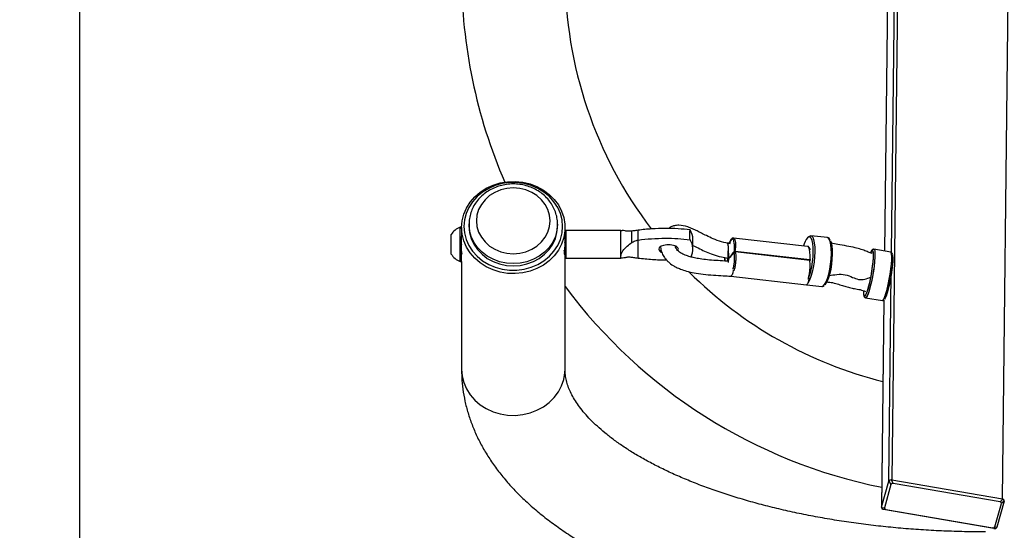
# Model space of a CAD drawing. Extents: x 0 to 219, y -8 to 280.
# Drawn here: x 120 to 141, y 146 to 157 of the extents above; entities that cross this region are included whole.
import ezdxf

# ---------------------------------------------------------------- set-up
doc = ezdxf.new("R2010")
doc.units = 0
doc.header["$LTSCALE"] = 10
doc.header["$MEASUREMENT"] = 0
doc.header["$PDMODE"] = 35
doc.layers.get('Defpoints').update_dxf_attribs({"linetype": 'CONTINUOUS'})
for name, color, linetype in [('CADdetails-11-VERYFINE', 11, 'CONTINUOUS'), ('CADdetails-7-VERYFINE', 7, 'CONTINUOUS'), ('CADdetails-9-EXTRAFINE', 9, 'CONTINUOUS')]:
    doc.layers.add(name, color=color, linetype=linetype)
doc.styles.add('CADdetails-DIMENSIONS', font='ARIALN.TTF', dxfattribs={"height": 2.38})
doc.dimstyles.new('CADdetails-LEADER', dxfattribs={"dimtxt": 2.38, "dimasz": 2.38, "dimexe": 0.5, "dimexo": 1.5, "dimgap": 1, "dimtad": 0, "dimzin": 0, "dimdsep": 46, "dimtxsty": 'CADdetails-DIMENSIONS', "dimcen": 1, "dimclrd": 256, "dimclre": 256, "dimclrt": 256, "dimadec": 0, "dimazin": 0, "dimtfac": 1, "dimtdec": 4, "dimtofl": 0, "dimtmove": 0, "dimatfit": 3, "dimfxl": 1, "dimtolj": 1, "dimtzin": 0, "dimarcsym": 0})

# ---------------------------------------------------------------- blocks, each defined once
blk = doc.blocks.new('*D4')
at = {"layer": 'CADdetails-7-VERYFINE', "lineweight": -2, "transparency": 16777216}
for p, q in [((127.858, 164.564), (120.662, 164.564)), ((121.162, 162.184), (121.162, 135.135)), ((121.162, 91.478), (121.162, 109.635)), ((152.334, 89.098), (120.662, 89.098))]:
    blk.add_line(p, q, dxfattribs=at)
at = {"layer": 'CADdetails-7-VERYFINE', "transparency": 16777216}
for points in [[(120.765, 162.184), (121.558, 162.184), (121.162, 164.564)], [(120.765, 91.478), (121.558, 91.478), (121.162, 89.098)]]:
    blk.add_solid(points, dxfattribs=at)
at = {"layer": 'Defpoints', "color": 0, "transparency": 16777216}
for p in [(129.358, 164.564), (121.162, 89.098), (153.834, 89.098)]:
    blk.add_point(p, dxfattribs=at)
at = {"layer": 'CADdetails-7-VERYFINE', "transparency": 16777216, "insert": (119.93, 122.385), "char_height": 2.38, "attachment_point": 2, "rotation": 90, "style": 'CADdetails-DIMENSIONS'}
blk.add_mtext('\\A1;FINISHED HEIGHT', dxfattribs=at)

msp = doc.modelspace()

# ---------------------------------------------------------------- linework, layer by layer
at = {"layer": 'CADdetails-11-VERYFINE'}
for p, q in [((131.511, 149.427), (131.511, 151.815)), ((129.306, 151.725), (129.306, 149.427))]:
    msp.add_line(p, q, dxfattribs=at)
at = {"layer": 'CADdetails-11-VERYFINE', "flags": 128}
msp.add_lwpolyline([(129.306, 149.427), (129.318, 149.284), (129.353, 149.144), (129.41, 149.01), (129.489, 148.885), (129.587, 148.771), (129.703, 148.672), (129.834, 148.588), (129.977, 148.523), (130.13, 148.476), (130.288, 148.45), (130.449, 148.445), (130.609, 148.461), (130.765, 148.497), (130.913, 148.553), (131.05, 148.628), (131.174, 148.72), (131.281, 148.826), (131.37, 148.946), (131.439, 149.076), (131.485, 149.213), (131.508, 149.355), (131.511, 149.427)], dxfattribs=at)
at = {"layer": 'CADdetails-11-VERYFINE'}
for radius, start, end in [(11.165, 180, 203.4236), (8.959, 180, 217.3625), (8.959, 225.2012, 255.9005), (11.165, 216.6326, 258.5929)]:
    msp.add_arc((140.471, 157.856), radius, start, end, dxfattribs=at)
for points, knots in [([(129.306, 149.427), (129.307, 149.371), (129.309, 149.229), (129.331, 149.003), (129.375, 148.748), (129.441, 148.495), (129.526, 148.246), (129.631, 147.999), (129.757, 147.755), (129.904, 147.514), (130.072, 147.277), (130.26, 147.043), (130.47, 146.815), (130.699, 146.591), (130.949, 146.374), (131.219, 146.163), (131.506, 145.959), (131.811, 145.763), (132.132, 145.576), (132.469, 145.397), (132.82, 145.227), (133.184, 145.066), (133.561, 144.914), (133.95, 144.771), (134.351, 144.637), (134.762, 144.512), (135.182, 144.396), (135.612, 144.29), (136.05, 144.193), (136.496, 144.106), (136.949, 144.028), (137.407, 143.96), (137.871, 143.902), (138.34, 143.853), (138.812, 143.814), (139.287, 143.785), (139.764, 143.765), (140.159, 143.757), (140.395, 143.756), (140.471, 143.756)], [0, 0, 0, 0, 0.016021, 0.040615, 0.065239, 0.089998, 0.114993, 0.140315, 0.166039, 0.192225, 0.218907, 0.246089, 0.273745, 0.301821, 0.330242, 0.358923, 0.387779, 0.416735, 0.445729, 0.474705, 0.503634, 0.532501, 0.561296, 0.590017, 0.618663, 0.647239, 0.675749, 0.704197, 0.73259, 0.760933, 0.789233, 0.817495, 0.845724, 0.873925, 0.902104, 0.930266, 0.958414, 0.986555, 1, 1, 1, 1]), ([(140.471, 145.961), (140.394, 145.962), (140.172, 145.962), (139.805, 145.97), (139.369, 145.989), (138.936, 146.016), (138.507, 146.052), (138.083, 146.097), (137.664, 146.151), (137.253, 146.213), (136.849, 146.284), (136.454, 146.362), (136.07, 146.448), (135.696, 146.542), (135.334, 146.642), (134.984, 146.75), (134.648, 146.863), (134.327, 146.982), (134.021, 147.107), (133.731, 147.236), (133.458, 147.369), (133.202, 147.505), (132.963, 147.645), (132.744, 147.786), (132.542, 147.928), (132.36, 148.07), (132.197, 148.212), (132.052, 148.352), (131.926, 148.49), (131.819, 148.625), (131.729, 148.756), (131.655, 148.883), (131.597, 149.007), (131.554, 149.128), (131.525, 149.249), (131.513, 149.348), (131.512, 149.407), (131.511, 149.427)], [0, 0, 0, 0, 0.0155044, 0.0451178, 0.0747272, 0.1043249, 0.1339058, 0.163464, 0.1929939, 0.2224893, 0.2519441, 0.2813518, 0.3107054, 0.3399979, 0.3692217, 0.3983693, 0.4274327, 0.4564043, 0.4852764, 0.5140422, 0.5426959, 0.5712337, 0.5996545, 0.6279619, 0.6561657, 0.6842844, 0.7123496, 0.7404055, 0.7685031, 0.7967371, 0.8252456, 0.8542275, 0.8839714, 0.9148988, 0.9476274, 0.9830191, 1, 1, 1, 1])]:
    msp.add_open_spline(points, degree=3, knots=knots, dxfattribs=at)
at = {"layer": 'CADdetails-9-EXTRAFINE'}
for p, q in [((138.712, 167.758), (138.478, 147.074)), ((140.833, 146.666), (141.067, 167.349)), ((138.471, 151.913), (138.595, 162.878)), ((138.437, 162.315), (138.32, 151.946)), ((138.438, 162.316), (138.321, 151.946)), ((129.306, 152.458), (129.273, 152.458)), ((129.273, 152.432), (129.273, 152.458)), ((129.273, 151.725), (129.273, 152.432)), ((129.306, 152.448), (129.306, 152.458)), ((129.306, 152.448), (129.306, 152.258)), ((129.465, 152.52), (129.465, 152.472)), ((131.352, 152.472), (131.352, 152.52)), ((131.511, 152.217), (131.511, 152.448)), ((131.528, 152.385), (131.511, 152.368)), ((132.699, 152.385), (131.528, 152.385)), ((131.528, 152.385), (131.528, 151.83)), ((132.699, 151.83), (132.699, 152.385)), ((132.938, 152.13), (132.938, 152.372)), ((133.069, 152.182), (133.069, 152.391)), ((129.085, 152.286), (129.085, 152.301)), ((129.085, 151.882), (129.085, 152.286)), ((129.306, 151.725), (129.306, 152.258)), ((131.511, 151.845), (131.511, 152.217)), ((133.069, 151.792), (133.069, 152.182)), ((134.236, 151.987), (134.236, 152.196)), ((136.682, 152.045), (135.103, 152.224)), ((136.687, 152.247), (136.686, 152.246)), ((137.103, 152.235), (136.751, 152.275)), ((131.511, 152.111), (131.51, 152.136)), ((135.001, 151.787), (134.996, 152.021)), ((135.133, 151.947), (135.141, 151.947)), ((135.141, 151.947), (136.727, 151.767)), ((138.454, 151.923), (138.095, 151.985)), ((138.454, 151.923), (138.095, 151.985)), ((131.504, 151.938), (131.511, 151.926)), ((131.511, 151.815), (131.511, 151.845)), ((131.511, 151.815), (131.528, 151.798)), ((131.528, 151.83), (131.528, 151.798)), ((131.528, 151.798), (132.699, 151.798)), ((132.699, 151.798), (132.699, 151.83)), ((134.911, 151.808), (134.913, 151.734)), ((134.993, 151.761), (134.978, 151.795)), ((134.99, 151.73), (134.991, 151.751)), ((135.137, 151.927), (135.141, 151.928)), ((136.728, 151.748), (135.141, 151.928)), ((136.727, 151.767), (136.735, 151.765)), ((136.732, 151.747), (136.728, 151.748)), ((129.273, 151.725), (129.306, 151.725)), ((135.044, 151.411), (136.657, 151.229)), ((138.415, 147.043), (138.466, 151.465)), ((136.662, 151.23), (136.985, 151.193)), ((137.916, 150.952), (138.275, 150.89)), ((137.916, 150.952), (138.275, 150.89)), ((138.308, 150.902), (138.258, 146.481)), ((138.309, 150.903), (138.259, 146.49)), ((138.259, 146.49), (138.415, 147.043)), ((138.458, 146.973), (138.318, 146.476)), ((138.458, 146.973), (138.42, 147.052)), ((138.464, 147.074), (138.502, 146.995)), ((138.478, 147.074), (140.833, 146.666)), ((140.785, 146.599), (138.502, 146.995)), ((140.673, 146.068), (140.814, 146.565)), ((140.873, 146.617), (140.716, 146.064)), ((140.785, 146.599), (140.846, 146.661)), ((140.874, 146.627), (140.814, 146.565)), ((138.258, 146.478), (138.318, 146.476)), ((138.346, 146.442), (138.286, 146.444)), ((140.654, 146.034), (138.299, 146.442)), ((138.346, 146.442), (140.629, 146.046)), ((140.673, 146.068), (140.712, 146.053)), ((140.668, 146.031), (140.629, 146.046))]:
    msp.add_line(p, q, dxfattribs=at)
at = {"layer": 'CADdetails-9-EXTRAFINE', "flags": 128}
for points in [[(129.306, 152.448), (129.318, 152.591), (129.353, 152.731), (129.41, 152.865), (129.489, 152.991), (129.587, 153.104), (129.703, 153.204), (129.834, 153.287), (129.977, 153.353), (130.13, 153.399), (130.288, 153.425), (130.449, 153.43), (130.609, 153.415), (130.765, 153.378), (130.913, 153.322), (131.05, 153.247), (131.174, 153.156), (131.281, 153.049), (131.37, 152.929), (131.439, 152.799), (131.485, 152.662), (131.508, 152.52), (131.508, 152.377), (131.485, 152.235), (131.439, 152.097), (131.37, 151.968), (131.281, 151.848), (131.174, 151.741), (131.05, 151.649), (130.913, 151.575), (130.765, 151.519), (130.609, 151.482), (130.449, 151.467), (130.288, 151.472), (130.13, 151.498), (129.977, 151.544), (129.834, 151.61), (129.703, 151.693), (129.587, 151.793), (129.489, 151.906), (129.41, 152.031), (129.353, 152.165), (129.318, 152.305), (129.306, 152.448)], [(129.358, 152.472), (129.37, 152.333), (129.405, 152.196), (129.462, 152.066), (129.541, 151.945), (129.639, 151.836), (129.754, 151.741), (129.884, 151.662), (130.025, 151.601), (130.175, 151.56), (130.33, 151.539), (130.487, 151.539), (130.642, 151.56), (130.792, 151.601), (130.934, 151.662), (131.063, 151.741), (131.179, 151.836), (131.276, 151.945), (131.355, 152.066), (131.412, 152.196), (131.447, 152.333), (131.459, 152.472), (131.447, 152.612), (131.412, 152.748), (131.355, 152.878), (131.276, 152.999), (131.179, 153.109), (131.063, 153.204), (130.934, 153.283), (130.792, 153.343), (130.642, 153.385), (130.487, 153.405), (130.33, 153.405), (130.175, 153.385), (130.025, 153.343), (129.884, 153.283), (129.754, 153.204), (129.639, 153.109), (129.541, 152.999), (129.462, 152.878), (129.405, 152.748), (129.37, 152.612), (129.358, 152.472)], [(131.195, 152.591), (131.183, 152.713), (131.147, 152.831), (131.089, 152.941), (131.011, 153.041), (130.914, 153.128), (130.802, 153.198), (130.678, 153.249), (130.545, 153.281), (130.409, 153.292), (130.272, 153.281), (130.14, 153.249), (130.016, 153.198), (129.903, 153.128), (129.806, 153.041), (129.728, 152.941), (129.67, 152.831), (129.635, 152.713), (129.623, 152.591), (129.635, 152.47), (129.67, 152.352), (129.728, 152.241), (129.806, 152.141), (129.903, 152.055), (130.016, 151.985), (130.14, 151.933), (130.272, 151.901), (130.409, 151.891), (130.545, 151.901), (130.678, 151.933), (130.802, 151.985), (130.914, 152.055), (131.011, 152.141), (131.089, 152.241), (131.147, 152.352), (131.183, 152.47), (131.195, 152.591)], [(131.352, 152.52), (131.34, 152.388), (131.306, 152.26), (131.249, 152.138), (131.172, 152.026), (131.076, 151.925), (130.963, 151.84), (130.837, 151.771), (130.7, 151.72), (130.556, 151.69), (130.409, 151.679), (130.261, 151.69), (130.117, 151.72), (129.98, 151.771), (129.854, 151.84), (129.742, 151.925), (129.646, 152.026), (129.568, 152.138), (129.512, 152.26), (129.477, 152.388), (129.465, 152.52), (129.465, 152.526)], [(129.465, 152.472), (129.477, 152.341), (129.512, 152.212), (129.568, 152.091), (129.646, 151.978), (129.742, 151.878), (129.854, 151.792), (129.98, 151.723), (130.117, 151.673), (130.261, 151.642), (130.409, 151.632), (130.556, 151.642), (130.7, 151.673), (130.837, 151.723), (130.963, 151.792), (131.076, 151.878), (131.172, 151.978), (131.249, 152.091), (131.306, 152.212), (131.34, 152.341), (131.352, 152.472), (131.352, 152.472)], [(135.021, 152.109), (135.028, 152.129), (135.039, 152.154)], [(136.738, 152.246), (136.736, 152.247), (136.709, 152.251), (136.68, 152.231)], [(136.706, 152.253), (136.736, 152.274), (136.765, 152.27), (136.79, 152.242), (136.81, 152.192), (136.825, 152.121), (136.833, 152.033), (136.835, 151.932), (136.83, 151.822), (136.819, 151.71), (136.802, 151.599), (136.779, 151.496), (136.753, 151.405), (136.723, 151.33), (136.693, 151.275), (136.688, 151.269)], [(136.716, 151.4), (136.725, 151.425), (136.75, 151.512), (136.771, 151.61), (136.787, 151.715), (136.798, 151.822), (136.803, 151.926), (136.801, 152.022), (136.793, 152.105), (136.779, 152.173), (136.76, 152.221), (136.738, 152.246)], [(136.985, 151.193), (137.014, 151.202), (137.045, 151.235), (137.076, 151.29), (137.106, 151.365), (137.132, 151.456), (137.155, 151.559), (137.172, 151.67), (137.183, 151.782), (137.188, 151.892), (137.186, 151.993), (137.177, 152.081), (137.163, 152.152), (137.142, 152.202), (137.118, 152.23), (137.103, 152.235)], [(137.167, 152.167), (137.182, 152.127), (137.196, 152.06), (137.204, 151.976), (137.206, 151.88), (137.201, 151.776), (137.191, 151.669), (137.174, 151.564), (137.153, 151.466), (137.128, 151.379), (137.1, 151.308), (137.07, 151.256), (137.046, 151.229)], [(133.917, 151.958), (133.927, 151.987), (133.914, 152.019), (133.878, 152.048), (133.822, 152.069), (133.754, 152.081), (133.681, 152.081), (133.613, 152.069), (133.557, 152.048), (133.52, 152.019), (133.508, 151.987), (133.508, 151.987)], [(137.902, 150.984), (137.907, 150.988), (137.926, 151.015), (137.947, 151.064), (137.969, 151.132), (137.992, 151.215), (138.015, 151.311), (138.035, 151.415), (138.054, 151.521), (138.068, 151.625), (138.079, 151.721), (138.085, 151.807), (138.086, 151.876), (138.082, 151.927), (138.074, 151.957), (138.069, 151.962)], [(137.902, 150.984), (137.906, 150.987), (137.924, 151.012), (137.945, 151.059), (137.967, 151.125), (137.99, 151.208), (138.013, 151.303), (138.034, 151.406), (138.052, 151.512), (138.067, 151.616), (138.078, 151.714), (138.085, 151.8), (138.086, 151.871), (138.083, 151.924), (138.075, 151.955), (138.07, 151.962)], [(138.095, 151.985), (138.104, 151.978), (138.113, 151.946), (138.117, 151.893), (138.116, 151.82), (138.11, 151.73), (138.099, 151.628), (138.083, 151.519), (138.064, 151.407), (138.042, 151.298), (138.018, 151.197), (137.994, 151.109), (137.97, 151.038), (137.948, 150.987), (137.929, 150.958), (137.915, 150.953)], [(138.095, 151.985), (138.105, 151.976), (138.114, 151.943), (138.118, 151.888), (138.116, 151.813), (138.109, 151.722), (138.097, 151.619), (138.082, 151.509), (138.062, 151.398), (138.04, 151.289), (138.016, 151.19), (137.992, 151.103), (137.969, 151.033), (137.947, 150.984), (137.928, 150.957), (137.917, 150.952)], [(138.069, 151.962), (138.061, 151.964), (138.044, 151.948), (138.024, 151.909), (138.024, 151.908)], [(138.07, 151.962), (138.062, 151.964), (138.046, 151.95), (138.026, 151.913), (138.024, 151.909)], [(138.275, 150.89), (138.288, 150.896), (138.307, 150.925), (138.329, 150.976), (138.353, 151.047), (138.377, 151.135), (138.4, 151.236), (138.422, 151.345), (138.441, 151.457), (138.457, 151.566), (138.468, 151.668), (138.475, 151.758), (138.476, 151.831), (138.472, 151.884), (138.463, 151.915), (138.454, 151.923)], [(138.275, 150.89), (138.286, 150.895), (138.305, 150.921), (138.327, 150.971), (138.35, 151.041), (138.375, 151.127), (138.398, 151.227), (138.42, 151.336), (138.44, 151.447), (138.456, 151.557), (138.467, 151.66), (138.474, 151.751), (138.476, 151.825), (138.472, 151.881), (138.464, 151.914), (138.454, 151.923)], [(138.488, 151.873), (138.492, 151.856), (138.496, 151.805), (138.495, 151.736), (138.489, 151.65), (138.478, 151.554), (138.463, 151.45), (138.445, 151.344), (138.424, 151.24), (138.402, 151.144), (138.379, 151.061), (138.356, 150.993), (138.335, 150.944), (138.32, 150.921)], [(138.488, 151.873), (138.493, 151.853), (138.496, 151.8), (138.494, 151.729), (138.488, 151.643), (138.477, 151.545), (138.462, 151.441), (138.443, 151.335), (138.422, 151.232), (138.4, 151.137), (138.377, 151.054), (138.354, 150.988), (138.334, 150.941), (138.32, 150.92)], [(135.097, 151.54), (135.087, 151.486), (135.071, 151.441), (135.054, 151.416), (135.044, 151.411)], [(136.711, 151.357), (136.7, 151.304), (136.684, 151.259), (136.668, 151.234), (136.657, 151.229)], [(137.874, 151.097), (137.875, 151.042), (137.882, 151.002), (137.892, 150.984), (137.902, 150.984)], [(137.874, 151.096), (137.875, 151.047), (137.881, 151.005), (137.891, 150.984), (137.902, 150.984)]]:
    msp.add_lwpolyline(points, dxfattribs=at)
at = {"layer": 'CADdetails-9-EXTRAFINE'}
for centre, radius, start, end in [((129.419, 152.092), 0.394, 111.7166, 147.8946), ((132.699, 152.769), 0.384, 270, 274.4296), ((133.843, 152.191), 0.394, 0.7852, 31.8521), ((133.861, 151.988), 0.375, 333.6129, 32.4963), ((135.099, 152.143), 0.0595, 105.2593, 161.3811), ((137.059, 151.945), 0.475, 142.9412, 166.5606), ((133.603, 152.011), 0.0985, 194.3955, 253.6498), ((134.924, 151.867), 0.211, 15.8755, 20.5359), ((135.205, 151.953), 0.0731, 184.7749, 200.648), ((135.21, 151.939), 0.0694, 173.0857, 189.209), ((129.419, 152.092), 0.394, 212.1054, 248.2834), ((132.699, 151.414), 0.384, 85.6057, 90), ((134.7, 151.451), 0.626, 48.1074, 49.549), ((136.796, 151.759), 0.0694, 173.0852, 189.2095), ((136.799, 151.744), 0.0675, 161.2172, 177.4962)]:
    msp.add_arc(centre, radius, start, end, dxfattribs=at)
for centre, major_axis, ratio, start_param, end_param in [((138.466, 147.001), (-0.0441, 0.053), 0.521967, 0.082008, 0.343808), ((138.467, 147.048), (0.0522, 0.0117), 0.477702, 1.514164, 2.561362), ((138.523, 146.933), (0.0579, -0.0527), 0.600429, 2.385632, 3.432829), ((138.466, 147.001), (0.0105, 0.0729), 0.704974, 6.263358, 6.525157), ((138.31, 146.448), (-0.0441, 0.053), 0.521967, 0.343808, 0.605607), ((140.733, 146.55), (0.0799, 0.0316), 0.497664, 5.920211, 6.967408), ((140.821, 146.593), (0.0105, 0.0729), 0.704974, 6.001558, 6.263358), ((140.822, 146.64), (0.051, -0.0212), 0.534016, 0.267219, 1.314417), ((140.821, 146.593), (0.0498, 0.0414), 0.420559, 5.733166, 5.994965), ((138.31, 146.495), (0.0428, 0.0406), 0.752139, 2.566987, 3.614184), ((138.31, 146.448), (0.0523, -0.0076), 0.149168, 4.264205, 4.526005), ((138.398, 146.491), (0.0799, 0.0316), 0.497664, 2.778618, 3.825816), ((140.608, 146.108), (0.0579, -0.0527), 0.600429, 5.527224, 6.574422), ((140.665, 146.04), (0.0498, 0.0414), 0.420559, 5.471366, 5.733166), ((140.665, 146.04), (0.0523, -0.0076), 0.149168, 4.526005, 4.787804), ((140.665, 146.087), (-0.0332, 0.0485), 0.834028, 2.497851, 3.545049)]:
    msp.add_ellipse(centre, major_axis=major_axis, ratio=ratio, start_param=start_param, end_param=end_param, dxfattribs=at)
for points, knots in [([(131.352, 152.52), (131.351, 152.545), (131.349, 152.612), (131.329, 152.721), (131.286, 152.843), (131.224, 152.957), (131.144, 153.062), (131.048, 153.155), (130.938, 153.234), (130.815, 153.297), (130.684, 153.343), (130.546, 153.372), (130.405, 153.381), (130.264, 153.371), (130.126, 153.341), (129.994, 153.294), (129.871, 153.229), (129.761, 153.148), (129.665, 153.053), (129.585, 152.945), (129.524, 152.828), (129.485, 152.705), (129.466, 152.603), (129.467, 152.543), (129.468, 152.526)], [0, 0, 0, 0, 0.027581, 0.07455, 0.121536, 0.168593, 0.215789, 0.26316, 0.310715, 0.358439, 0.406305, 0.454285, 0.502352, 0.550482, 0.59865, 0.646831, 0.694995, 0.743101, 0.791102, 0.838948, 0.886597, 0.934031, 0.981262, 1, 1, 1, 1]), ([(132.938, 152.372), (132.913, 152.37), (132.862, 152.365), (132.791, 152.376), (132.743, 152.39), (132.731, 152.385), (132.729, 152.384)], [0, 0, 0, 0, 0.310576, 0.627601, 0.935667, 1, 1, 1, 1]), ([(133.069, 152.391), (133.037, 152.387), (132.988, 152.38), (132.951, 152.374), (132.938, 152.372)], [0, 0, 0, 0, 0.66024, 1, 1, 1, 1]), ([(134.177, 152.398), (134.092, 152.407), (133.919, 152.425), (133.644, 152.432), (133.357, 152.424), (133.165, 152.402), (133.069, 152.391)], [0, 0, 0, 0, 0.234239, 0.472615, 0.733444, 1, 1, 1, 1]), ([(135.036, 152.104), (134.973, 152.115), (134.847, 152.137), (134.676, 152.203), (134.536, 152.27), (134.423, 152.327), (134.326, 152.376), (134.23, 152.422), (134.103, 152.474), (133.969, 152.504), (133.848, 152.49), (133.773, 152.469), (133.736, 152.44), (133.721, 152.428)], [0, 0, 0, 0, 0.138964, 0.27394, 0.384391, 0.469561, 0.540572, 0.61431, 0.691654, 0.832124, 0.896749, 0.956043, 1, 1, 1, 1]), ([(134.177, 152.189), (134.177, 152.189), (134.173, 152.237), (134.171, 152.314), (134.175, 152.375), (134.177, 152.398)], [0, 0, 0, 0, 0.000961, 0.61944, 1, 1, 1, 1]), ([(131.511, 152.187), (131.511, 152.165), (131.51, 152.121), (131.504, 152.05), (131.497, 151.983), (131.492, 151.928), (131.491, 151.892), (131.494, 151.878), (131.501, 151.889), (131.506, 151.909), (131.508, 151.929), (131.508, 151.932)], [0, 0, 0, 0, 0.121666, 0.243281, 0.366232, 0.490167, 0.612616, 0.733419, 0.854984, 0.978514, 1, 1, 1, 1]), ([(132.938, 152.13), (132.969, 152.148), (133.008, 152.171), (133.057, 152.18), (133.069, 152.182)], [0, 0, 0, 0, 0.767789, 1, 1, 1, 1]), ([(133.069, 152.182), (133.163, 152.193), (133.355, 152.215), (133.64, 152.223), (133.918, 152.216), (134.09, 152.198), (134.177, 152.189)], [0, 0, 0, 0, 0.260802, 0.527385, 0.761637, 1, 1, 1, 1]), ([(135.032, 152.166), (135.026, 152.153), (135.015, 152.131), (135.001, 152.111), (134.994, 152.111), (134.99, 152.111)], [0, 0, 0, 0, 0.447601, 0.754394, 1, 1, 1, 1]), ([(135.121, 151.941), (135.121, 151.947), (135.121, 151.984), (135.124, 152.049), (135.119, 152.126), (135.107, 152.183), (135.088, 152.212), (135.069, 152.212), (135.053, 152.198), (135.042, 152.184), (135.035, 152.168), (135.032, 152.161)], [0, 0, 0, 0, 0.030528, 0.1865, 0.340326, 0.493938, 0.64701, 0.799798, 0.868924, 0.942529, 1, 1, 1, 1]), ([(135.107, 152.223), (135.106, 152.223), (135.096, 152.229), (135.073, 152.219), (135.058, 152.208), (135.051, 152.196), (135.05, 152.194)], [0, 0, 0, 0, 0.040896, 0.476923, 0.897201, 1, 1, 1, 1]), ([(135.104, 152.22), (135.107, 152.221), (135.118, 152.223), (135.133, 152.192), (135.145, 152.133), (135.146, 152.05), (135.14, 151.985), (135.133, 151.95), (135.133, 151.947)], [0, 0, 0, 0, 0.0785796, 0.3045529, 0.5303383, 0.7545257, 0.977633, 1, 1, 1, 1]), ([(137.164, 152.18), (137.16, 152.189), (137.15, 152.21), (137.129, 152.23), (137.109, 152.232), (137.101, 152.233)], [0, 0, 0, 0, 0.3013887, 0.7221971, 1, 1, 1, 1]), ([(129.322, 151.883), (129.32, 151.884), (129.316, 151.887), (129.309, 151.92), (129.306, 151.972), (129.306, 152.032), (129.309, 152.074), (129.31, 152.092)], [0, 0, 0, 0, 0.191154, 0.406336, 0.62176, 0.833911, 1, 1, 1, 1]), ([(131.502, 151.937), (131.502, 151.937), (131.5, 151.933), (131.498, 151.941), (131.495, 151.957), (131.495, 151.961)], [0, 0, 0, 0, 0.026517, 0.754277, 1, 1, 1, 1]), ([(132.699, 151.83), (132.699, 151.835), (132.7, 151.851), (132.712, 151.892), (132.752, 151.968), (132.833, 152.057), (132.904, 152.106), (132.938, 152.13)], [0, 0, 0, 0, 0.059793, 0.222973, 0.392133, 0.705882, 1, 1, 1, 1]), ([(133.548, 152.041), (133.548, 152.037), (133.549, 151.998), (133.569, 151.926), (133.61, 151.835), (133.662, 151.766), (133.727, 151.7), (133.8, 151.647), (133.888, 151.598), (133.983, 151.557), (134.11, 151.516), (134.271, 151.479), (134.463, 151.451), (134.671, 151.434), (134.868, 151.422), (134.991, 151.414), (135.044, 151.411)], [0, 0, 0, 0, 0.007111, 0.06836, 0.127646, 0.176198, 0.213128, 0.282503, 0.324828, 0.380543, 0.454982, 0.54878, 0.661052, 0.786522, 0.907201, 1, 1, 1, 1]), ([(134.989, 151.729), (134.965, 151.731), (134.876, 151.736), (134.729, 151.746), (134.554, 151.758), (134.401, 151.777), (134.279, 151.8), (134.172, 151.826), (134.072, 151.859), (133.989, 151.899), (133.929, 151.942), (133.89, 151.983), (133.868, 152.024), (133.865, 152.046), (133.865, 152.053)], [0, 0, 0, 0, 0.058632, 0.216582, 0.364438, 0.491732, 0.592233, 0.664979, 0.757052, 0.84128, 0.883341, 0.928542, 0.979141, 1, 1, 1, 1]), ([(134.236, 152.069), (134.287, 152.044), (134.379, 151.997), (134.522, 151.929), (134.673, 151.864), (134.832, 151.822), (134.941, 151.802), (134.989, 151.793)], [0, 0, 0, 0, 0.2077145, 0.3841581, 0.5822263, 0.8138745, 1, 1, 1, 1]), ([(134.996, 152.021), (134.995, 152.038), (134.993, 152.072), (134.983, 152.102), (134.974, 152.105), (134.97, 152.105)], [0, 0, 0, 0, 0.36192, 0.723837, 1, 1, 1, 1]), ([(134.991, 151.751), (134.99, 151.768), (134.987, 151.815), (134.991, 151.888), (134.99, 151.935), (134.99, 151.949)], [0, 0, 0, 0, 0.2848527, 0.7714064, 1, 1, 1, 1]), ([(135.107, 151.928), (135.11, 151.931), (135.114, 151.936), (135.12, 151.94), (135.121, 151.941)], [0, 0, 0, 0, 0.697415, 1, 1, 1, 1]), ([(135.121, 151.941), (135.123, 151.942), (135.126, 151.945), (135.13, 151.946), (135.133, 151.947)], [0, 0, 0, 0, 0.400304, 1, 1, 1, 1]), ([(136.737, 151.973), (136.735, 151.983), (136.729, 152.007), (136.714, 152.029), (136.693, 152.047), (136.681, 152.044), (136.679, 152.044)], [0, 0, 0, 0, 0.254947, 0.637599, 0.938841, 1, 1, 1, 1]), ([(136.735, 151.765), (136.735, 151.796), (136.735, 151.858), (136.729, 151.943), (136.716, 152.007), (136.699, 152.042), (136.686, 152.041), (136.681, 152.041)], [0, 0, 0, 0, 0.209736, 0.432125, 0.654562, 0.877003, 1, 1, 1, 1]), ([(138.061, 151.897), (138.045, 151.902), (138.002, 151.913), (137.928, 151.946), (137.818, 151.986), (137.679, 152.025), (137.508, 152.057), (137.336, 152.086), (137.229, 152.107), (137.182, 152.116)], [0, 0, 0, 0, 0.064835, 0.171307, 0.295735, 0.434683, 0.62493, 0.837235, 1, 1, 1, 1]), ([(138.095, 151.984), (138.087, 151.984), (138.069, 151.983), (138.053, 151.966), (138.039, 151.946), (138.028, 151.92), (138.023, 151.908)], [0, 0, 0, 0, 0.202807, 0.414608, 0.722877, 1, 1, 1, 1]), ([(138.095, 151.984), (138.088, 151.984), (138.072, 151.985), (138.056, 151.969), (138.041, 151.949), (138.029, 151.923), (138.023, 151.908)], [0, 0, 0, 0, 0.167418, 0.374463, 0.651371, 1, 1, 1, 1]), ([(132.938, 151.811), (132.913, 151.813), (132.862, 151.818), (132.789, 151.806), (132.732, 151.794), (132.703, 151.8), (132.7, 151.822), (132.699, 151.83)], [0, 0, 0, 0, 0.219084, 0.43846, 0.653739, 0.871432, 1, 1, 1, 1]), ([(133.069, 151.792), (133.037, 151.796), (132.988, 151.803), (132.951, 151.809), (132.938, 151.811)], [0, 0, 0, 0, 0.660238, 1, 1, 1, 1]), ([(133.676, 151.753), (133.676, 151.753), (133.575, 151.75), (133.368, 151.759), (133.169, 151.781), (133.069, 151.792)], [0, 0, 0, 0, 0.0022399, 0.4952852, 1, 1, 1, 1]), ([(134.921, 151.806), (134.921, 151.796), (134.92, 151.771), (134.921, 151.747), (134.921, 151.733)], [0, 0, 0, 0, 0.415938, 1, 1, 1, 1]), ([(134.963, 151.798), (134.964, 151.797), (134.97, 151.78), (134.978, 151.755), (134.986, 151.731), (134.989, 151.723)], [0, 0, 0, 0, 0.0281575, 0.7071906, 1, 1, 1, 1]), ([(134.995, 151.706), (134.997, 151.714), (135.001, 151.741), (135.001, 151.768), (135.001, 151.787)], [0, 0, 0, 0, 0.2668287, 1, 1, 1, 1]), ([(135.001, 151.787), (135.001, 151.788), (135.013, 151.804), (135.033, 151.831), (135.066, 151.875), (135.089, 151.905), (135.105, 151.925), (135.107, 151.928)], [0, 0, 0, 0, 0.004234, 0.356899, 0.556059, 0.94147, 1, 1, 1, 1]), ([(135.119, 151.918), (135.116, 151.915), (135.099, 151.895), (135.07, 151.862), (135.037, 151.826), (135.017, 151.805), (135.008, 151.795), (135.003, 151.79), (135.001, 151.787), (135.001, 151.787)], [0, 0, 0, 0, 0.058559, 0.44399, 0.754645, 0.886158, 0.943825, 0.996039, 1, 1, 1, 1]), ([(135.093, 151.56), (135.096, 151.571), (135.107, 151.607), (135.119, 151.684), (135.128, 151.776), (135.127, 151.859), (135.121, 151.899), (135.119, 151.918)], [0, 0, 0, 0, 0.106781, 0.33864, 0.571466, 0.805052, 1, 1, 1, 1]), ([(135.141, 151.928), (135.144, 151.907), (135.151, 151.865), (135.152, 151.777), (135.144, 151.68), (135.13, 151.59), (135.117, 151.545), (135.111, 151.525)], [0, 0, 0, 0, 0.191579, 0.405545, 0.619514, 0.833472, 1, 1, 1, 1]), ([(135.127, 151.925), (135.126, 151.924), (135.123, 151.923), (135.12, 151.92), (135.119, 151.918), (135.119, 151.918)], [0, 0, 0, 0, 0.298086, 0.799298, 1, 1, 1, 1]), ([(135.127, 151.925), (135.128, 151.925), (135.131, 151.926), (135.135, 151.927), (135.137, 151.927)], [0, 0, 0, 0, 0.378098, 1, 1, 1, 1]), ([(136.693, 151.348), (136.699, 151.368), (136.713, 151.415), (136.728, 151.505), (136.737, 151.602), (136.737, 151.687), (136.731, 151.729), (136.728, 151.748)], [0, 0, 0, 0, 0.171065, 0.386618, 0.602157, 0.817082, 1, 1, 1, 1]), ([(136.741, 151.742), (136.738, 151.743), (136.736, 151.745), (136.732, 151.746), (136.732, 151.747)], [0, 0, 0, 0, 0.784227, 1, 1, 1, 1]), ([(136.735, 151.765), (136.736, 151.765), (136.737, 151.764), (136.739, 151.762), (136.739, 151.762)], [0, 0, 0, 0, 0.435191, 1, 1, 1, 1]), ([(138.488, 151.884), (138.486, 151.891), (138.481, 151.905), (138.465, 151.923), (138.453, 151.922), (138.45, 151.921)], [0, 0, 0, 0, 0.454017, 0.863463, 1, 1, 1, 1]), ([(138.488, 151.885), (138.488, 151.886), (138.486, 151.895), (138.481, 151.907), (138.465, 151.917), (138.458, 151.922)], [0, 0, 0, 0, 0.019148, 0.5475381, 1, 1, 1, 1]), ([(136.72, 151.38), (136.717, 151.365), (136.711, 151.34), (136.703, 151.325), (136.7, 151.319)], [0, 0, 0, 0, 0.6006275, 1, 1, 1, 1]), ([(137.139, 151.423), (137.195, 151.433), (137.309, 151.454), (137.486, 151.453), (137.631, 151.392), (137.761, 151.335), (137.899, 151.336), (137.983, 151.374), (138.023, 151.393)], [0, 0, 0, 0, 0.181062, 0.373779, 0.561359, 0.708173, 0.857646, 1, 1, 1, 1]), ([(136.986, 151.196), (136.992, 151.195), (137.008, 151.192), (137.023, 151.201), (137.032, 151.208)], [0, 0, 0, 0, 0.337457, 1, 1, 1, 1]), ([(137.086, 151.289), (137.118, 151.286), (137.197, 151.281), (137.315, 151.249), (137.422, 151.212), (137.518, 151.182), (137.627, 151.157), (137.742, 151.138), (137.841, 151.116), (137.896, 151.095), (137.915, 151.088)], [0, 0, 0, 0, 0.10363, 0.257565, 0.408403, 0.551333, 0.677834, 0.803537, 0.933408, 1, 1, 1, 1]), ([(137.874, 151.103), (137.874, 151.095), (137.873, 151.063), (137.875, 151.021), (137.882, 150.987), (137.891, 150.964), (137.907, 150.958), (137.913, 150.955)], [0, 0, 0, 0, 0.097985, 0.396103, 0.702551, 0.880006, 1, 1, 1, 1]), ([(137.874, 151.103), (137.874, 151.097), (137.872, 151.066), (137.875, 151.026), (137.881, 150.989), (137.891, 150.967), (137.909, 150.951), (137.918, 150.953), (137.919, 150.953)], [0, 0, 0, 0, 0.069694, 0.35386, 0.645135, 0.819749, 0.98293, 1, 1, 1, 1]), ([(138.275, 150.891), (138.276, 150.891), (138.285, 150.886), (138.303, 150.896), (138.311, 150.904), (138.314, 150.908)], [0, 0, 0, 0, 0.063756, 0.579703, 1, 1, 1, 1]), ([(138.276, 150.891), (138.285, 150.892), (138.301, 150.893), (138.309, 150.902), (138.313, 150.907)], [0, 0, 0, 0, 0.5309577, 1, 1, 1, 1])]:
    msp.add_open_spline(points, degree=3, knots=knots, dxfattribs=at)

# ---------------------------------------------------------------- dimensions: what is measured, and where the dimension line sits
at = {"layer": 'CADdetails-7-VERYFINE'}
dim = msp.add_linear_dim(base=(121.162, 89.098), p1=(129.358, 164.564), p2=(153.834, 89.098), angle=90, text='FINISHED HEIGHT', dimstyle='CADdetails-LEADER', dxfattribs=at)
dim.commit()
dim.dimension.update_dxf_attribs({"geometry": '*D4', "text_midpoint": (121.162, 122.385), "dimtype": 160})

doc.saveas('drawing.dxf')
